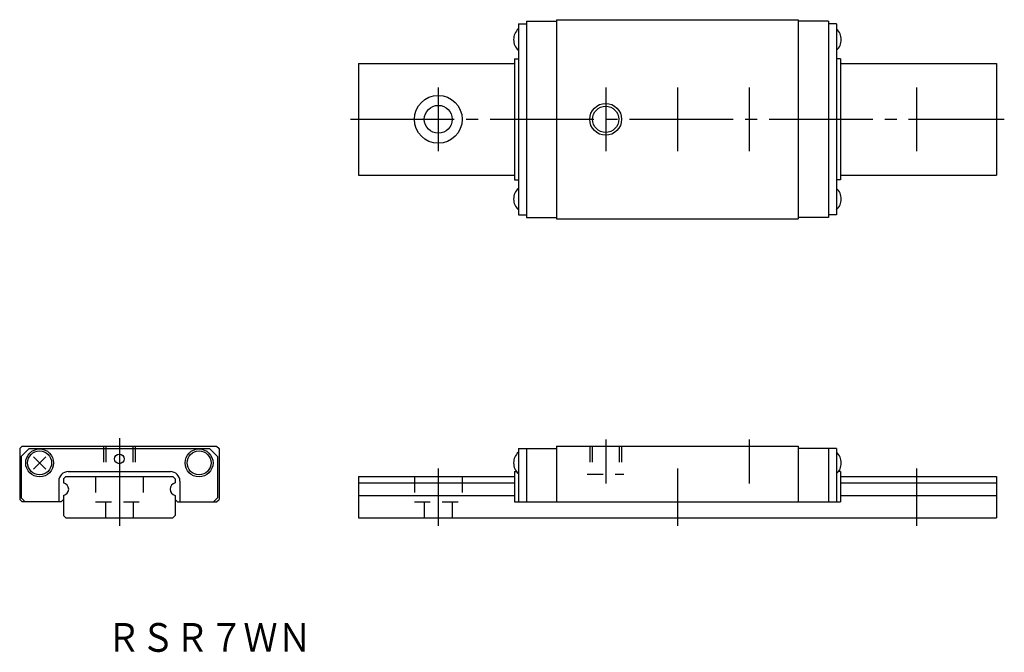
# Model space of a CAD drawing. Extents: x -12 to 111, y -17 to 62.
import ezdxf

# ---------------------------------------------------------------- set-up
doc = ezdxf.new("R2010")
doc.units = 0
doc.linetypes.add('CENTER', pattern=[17.5, 13, -1.5, 1.5, -1.5])
doc.linetypes.add('DASHED', pattern=[3.5, 2, -1.5])
doc.layers.get('0').update_dxf_attribs({"linetype": 'CONTINUOUS'})

msp = doc.modelspace()

# ---------------------------------------------------------------- linework, layer by layer
at = {"color": 7, "linetype": 'CONTINUOUS'}
for p, q in [((50.05, 62), (50.05, 38)), ((50.05, 62), (51.05, 62)), ((51.05, 62.3), (51.05, 37.7)), ((51.05, 62.3), (54.85, 62.3)), ((54.85, 62.5), (85.15, 62.5)), ((54.85, 62.5), (54.85, 37.5)), ((85.15, 62.5), (85.15, 37.5)), ((88.95, 62.3), (85.15, 62.3)), ((88.95, 62.3), (88.95, 37.7)), ((89.95, 62), (88.95, 62)), ((89.95, 62), (89.95, 38)), ((30, 57), (30, 43)), ((30, 57), (49.55, 57)), ((49.55, 57.6), (49.55, 42.4)), ((49.55, 57.6), (50.05, 57.6)), ((90.45, 57.6), (89.95, 57.6)), ((90.45, 57.6), (90.45, 42.4)), ((90.45, 57), (110, 57)), ((110, 57), (110, 43)), ((30, 43), (49.55, 43)), ((49.55, 42.4), (50.05, 42.4)), ((90.45, 42.4), (89.95, 42.4)), ((90.45, 43), (110, 43)), ((50.05, 38), (51.05, 38)), ((51.05, 37.7), (54.85, 37.7)), ((54.85, 37.5), (85.15, 37.5)), ((88.95, 37.7), (85.15, 37.7)), ((89.95, 38), (88.95, 38)), ((-12.5, 8.7), (-12.2, 9)), ((-12.5, 8.7), (-12.5, 2.3)), ((-12.3, 7.7), (-11.3, 8.7)), ((-12.2, 9), (12.2, 9)), ((-11.3, 8.7), (11.3, 8.7)), ((11.3, 8.7), (12.3, 7.7)), ((12.2, 9), (12.5, 8.7)), ((12.5, 8.7), (12.5, 2.3)), ((50.05, 8.7), (50.05, 2)), ((50.05, 8.7), (54.85, 8.7)), ((51.05, 8.7), (51.05, 2)), ((54.85, 9), (85.15, 9)), ((54.85, 9), (54.85, 2)), ((85.15, 9), (85.15, 2)), ((89.95, 8.7), (85.15, 8.7)), ((88.95, 8.7), (88.95, 2)), ((89.95, 8.7), (89.95, 2)), ((-12.3, 7.7), (-12.3, 2.5)), ((-10.78, 6.12), (-9.22, 7.68)), ((-10.78, 7.68), (-9.22, 6.12)), ((12.3, 7.7), (12.3, 2.5)), ((-6.7, 5.2), (-7, 4.9)), ((-6.7, 5.2), (6.7, 5.2)), ((-6.4, 5.8), (6.4, 5.8)), ((6.7, 5.2), (7, 4.9)), ((30, 5.2), (30, 0)), ((30, 5.2), (49.55, 5.2)), ((49.55, 5.8), (49.55, 2)), ((49.55, 5.8), (49.83, 5.8)), ((90.45, 5.8), (90.17, 5.8)), ((90.45, 5.8), (90.45, 2)), ((90.45, 5.2), (110, 5.2)), ((110, 5.2), (110, 0)), ((-7.6, 4.6), (-7.6, 2)), ((-7, 4.9), (-7, 4.38)), ((7, 4.9), (7, 4.38)), ((7.6, 4.6), (7.6, 2)), ((30, 4.38), (49.55, 4.38)), ((90.45, 4.38), (110, 4.38)), ((-12.3, 2.5), (-11.8, 2)), ((-7, 2.82), (-7, 0.3)), ((7, 2.82), (7, 0.3)), ((12.3, 2.5), (11.8, 2)), ((30, 2.82), (49.55, 2.82)), ((90.45, 2.82), (110, 2.82)), ((-12.2, 2), (-12.5, 2.3)), ((-7.3, 2), (-12.2, 2)), ((-7.3, 2), (-7, 2.3)), ((7.3, 2), (7, 2.3)), ((7.3, 2), (12.2, 2)), ((12.2, 2), (12.5, 2.3)), ((49.55, 2), (90.45, 2)), ((-7, 0.3), (-6.7, 0)), ((-6.7, 0), (6.7, 0)), ((6.7, 0), (7, 0.3)), ((30, 0), (110, 0))]:
    msp.add_line(p, q, dxfattribs=at)
at = {"color": 7, "linetype": 'CENTER'}
for p, q in [((40, 54), (40, 46)), ((61, 54), (61, 46)), ((70, 54), (70, 46)), ((79, 54), (79, 46)), ((100, 54), (100, 46)), ((29, 50), (111, 50)), ((0, 10), (0, -1)), ((61, 9.84), (61, 4.32)), ((79, 9.84), (79, 4.32)), ((40, 6.2), (40, -1)), ((70, 6.2), (70, -1)), ((100, 6.2), (100, -1))]:
    msp.add_line(p, q, dxfattribs=at)
at = {"color": 7, "linetype": 'DASHED'}
for p, q in [((-2, 9), (-2, 5.5)), ((-1.7, 9), (-1.7, 5.5)), ((1.7, 9), (1.7, 5.5)), ((2, 9), (2, 5.5)), ((59, 9), (59, 5.5)), ((59.3, 9), (59.3, 5.5)), ((62.7, 9), (62.7, 5.5)), ((63, 9), (63, 5.5)), ((-3, 5.2), (-3, 2)), ((3, 5.2), (3, 2)), ((37, 5.2), (37, 2)), ((43, 5.2), (43, 2)), ((58.69, 5.5), (63.27, 5.5)), ((-3, 2), (3, 2)), ((-1.75, 2), (-1.75, 0)), ((1.75, 2), (1.75, 0)), ((37, 2), (43, 2)), ((38.25, 2), (38.25, 0)), ((41.75, 2), (41.75, 0))]:
    msp.add_line(p, q, dxfattribs=at)
at = {"color": 7, "linetype": 'CONTINUOUS'}
for centre, radius in [((40, 50), 3), ((61, 50), 2), ((40, 50), 1.75), ((61, 50), 1.65), ((-10, 6.9), 1.75), ((10, 6.9), 1.75), ((-10, 6.9), 1.5), ((0, 7.4), 0.6), ((10, 6.9), 1.5)]:
    msp.add_circle(centre, radius, dxfattribs=at)
for centre, radius, start, end in [((51.25, 60), 1.8, 131.8103, 228.1897), ((88.75, 60), 1.8, 311.8103, 48.1897), ((51.25, 40), 1.8, 131.8103, 228.1897), ((88.75, 40), 1.8, 311.8103, 48.1897), ((51.25, 6.9), 1.8, 131.8103, 228.1897), ((88.75, 6.9), 1.8, 311.8103, 48.1897), ((-6.4, 4.6), 1.2, 90, 180), ((6.4, 4.6), 1.2, 0, 90), ((-7.15, 3.6), 0.794, 280.8896, 79.1104), ((7.15, 3.6), 0.794, 100.8896, 259.1104)]:
    msp.add_arc(centre, radius, start, end, dxfattribs=at)

# ---------------------------------------------------------------- texts
at = {"color": 7, "linetype": 'CONTINUOUS', "width": 0.873291}
msp.add_text('ＲＳＲ７ＷＮ', height=3.6, dxfattribs=at).set_placement((-1.6, -16.8))

doc.saveas('drawing.dxf')
